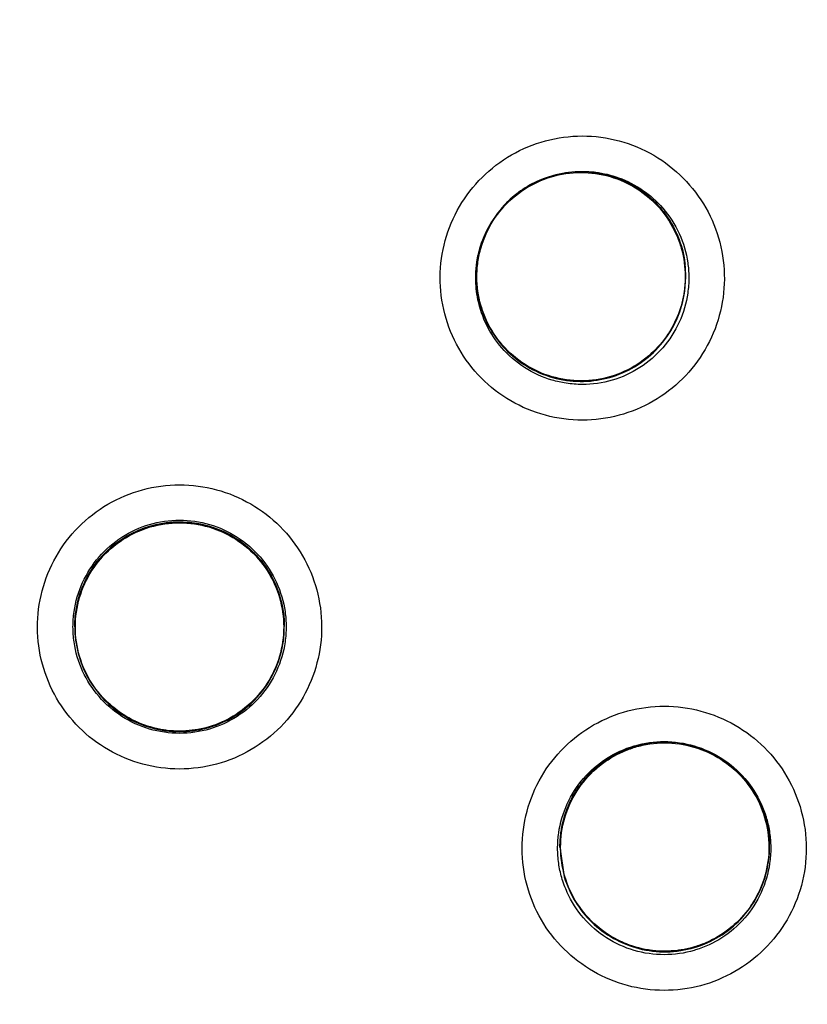
# Model space of a CAD drawing. Units: inches. Extents: x 1.2 to 15.8, y 0.3 to 10.5.
# Drawn here: x 12.8 to 12.8, y 7.1 to 7.1 of the extents above; entities that cross this region are included whole.
import ezdxf

# ---------------------------------------------------------------- set-up
doc = ezdxf.new("R2010")
doc.units = ezdxf.units.IN
doc.header["$LTSCALE"] = 0.935
doc.header["$MEASUREMENT"] = 0
doc.layers.get('0').update_dxf_attribs({"linetype": 'CONTINUOUS'})
doc.styles.get("Standard").update_dxf_attribs({"font": 'txt', "width": 0.8})
doc.dimstyles.new('DIMSTYLE_2', dxfattribs={"dimtxt": 0.1, "dimasz": 0.1875, "dimexe": 0.18, "dimexo": 0.0625, "dimgap": 0.09, "dimtad": 0, "dimtih": 1, "dimtoh": 1, "dimdec": 3, "dimlfac": 3.2, "dimzin": 4, "dimdsep": 46, "dimtxsty": 'STANDARD', "dimblk": 'CLOSED', "dimblk1": 'CLOSED', "dimblk2": 'CLOSED', "dimcen": 0.09, "dimadec": 0, "dimazin": 0, "dimtp": 0.005, "dimtm": 0.005, "dimtfac": 1, "dimtdec": 3, "dimtofl": 0, "dimtmove": 0, "dimatfit": 3, "dimldrblk": 'CLOSED', "dimfxl": 1, "dimtolj": 1, "dimtzin": 4, "dimarcsym": 0})
doc.dimstyles.new('DIMSTYLE_7', dxfattribs={"dimtxt": 0.1, "dimasz": 0.1875, "dimexe": 0.18, "dimexo": 0.0625, "dimgap": 0.09, "dimtad": 0, "dimtih": 1, "dimtoh": 1, "dimdec": 0, "dimlfac": 3.2, "dimzin": 4, "dimdsep": 46, "dimtxsty": 'STANDARD', "dimblk": 'CLOSED', "dimblk1": 'CLOSED', "dimblk2": 'CLOSED', "dimcen": 0.09, "dimadec": 0, "dimazin": 0, "dimtol": 1, "dimtp": 10, "dimtm": 10, "dimtfac": 1, "dimtdec": 0, "dimtofl": 0, "dimtmove": 0, "dimatfit": 3, "dimldrblk": 'CLOSED', "dimfxl": 1, "dimtolj": 1, "dimtzin": 4, "dimarcsym": 0})

# ---------------------------------------------------------------- blocks, each defined once
blk = doc.blocks.new('_CLOSED')
at = {"color": 0, "linetype": 'BYBLOCK'}
for p, q in [((0, 0), (-1, 0.16667)), ((-1, 0.16667), (-1, -0.16667)), ((-1, -0.16667), (0, 0)), ((-1, 0), (0, 0))]:
    blk.add_line(p, q, dxfattribs=at)
blk = doc.blocks.new('*D2')
at = {"color": 2, "linetype": 'CONTINUOUS'}
for p, q in [((13.031532, 7.35883), (13.031532, 5.843628)), ((13.031532, 7.053403), (13.031532, 5.843628)), ((13.031532, 5.906128), (12.721532, 5.906128)), ((13.031532, 5.906128), (13.298617, 5.906128))]:
    blk.add_line(p, q, dxfattribs=at)
at = {"color": 2, "linetype": 'CONTINUOUS', "xscale": 0.1875, "yscale": 0.1875, "zscale": 0.1875}
blk.add_blockref('_CLOSED', (13.031532, 5.906128), dxfattribs=at)
at = {"color": 2, "linetype": 'CONTINUOUS', "xscale": 0.1875, "yscale": 0.1875, "zscale": 0.1875, "rotation": 180}
blk.add_blockref('_CLOSED', (13.031532, 5.906128), dxfattribs=at)
at = {"color": 2, "linetype": 'CONTINUOUS'}
for s, width, p in [('0%%d%%p10%%d SHAFT END MARK', 0.804762, (13.348617, 5.856128)), ('(OR KEY) ORIENTATION FOR ', 0.8, (13.348617, 5.706128)), ('RESOLVER ANGLE= 0%%d', 0.792593, (13.348617, 5.556128))]:
    blk.add_text(s, height=0.1, dxfattribs=dict(at, width=width)).set_placement(p)
blk = doc.blocks.new('*D22')
at = {"color": 2, "linetype": 'CONTINUOUS'}
for p, q in [((12.987299, 8.251932), (11.743115, 7.009942)), ((13.031532, 8.233587), (13.031532, 6.475596))]:
    blk.add_line(p, q, dxfattribs=at)
for points in [[(11.947607, 6.951872), (11.787348, 7.054097), (11.90579, 6.905422), (11.947607, 6.951872)], [(12.842633, 6.516885), (13.031532, 6.538096), (12.845965, 6.579296), (12.842633, 6.516885)]]:
    blk.add_lwpolyline(points, dxfattribs=at)
for start, end in [(224.94943, 235.284153), (247.151089, 270)]:
    blk.add_arc((13.031532, 8.296087), 1.757991, start, end, dxfattribs=at)
for s, width, p in [('%%p', 1.166667, (12.111899, 6.713542)), ('45%%d', 0.755556, (11.885232, 6.713542)), ('10%%d', 0.755556, (12.228565, 6.713542))]:
    blk.add_text(s, height=0.1, dxfattribs=dict(at, width=width)).set_placement(p)

msp = doc.modelspace()

# ---------------------------------------------------------------- linework, layer by layer
at = {"color": 7, "linetype": 'CONTINUOUS'}
for p, q in [((12.795837, 7.10325), (12.795837, 7.103274)), ((12.810284, 7.10224), (12.810355, 7.103238)), ((12.810355, 7.10325), (12.810355, 7.103274)), ((12.768023, 7.078987), (12.768023, 7.079011)), ((12.782541, 7.078987), (12.782541, 7.079011)), ((12.801636, 7.06374), (12.801636, 7.063764)), ((12.801636, 7.063741), (12.801935, 7.061678)), ((12.816154, 7.06374), (12.816154, 7.063764))]:
    msp.add_line(p, q, dxfattribs=at)
msp.add_arc((12.775282, 7.084658), 0.163017, 0.8783, 180.09599, dxfattribs=at)
for points, knots in [([(12.612266, 7.083272), (12.612266, 7.084806), (12.612405, 7.094742), (12.614342, 7.113038), (12.620847, 7.137475), (12.631022, 7.160579), (12.644585, 7.181782), (12.661214, 7.20064), (12.680567, 7.216756), (12.702221, 7.229736), (12.72562, 7.239229), (12.750161, 7.245005), (12.766923, 7.246298), (12.775282, 7.246298)], [0, 0, 0, 0, 0.017969, 0.116408, 0.214889, 0.313345, 0.411279, 0.50889, 0.607038, 0.705451, 0.803779, 0.901965, 1, 1, 1, 1]), ([(12.775282, 7.246298), (12.783639, 7.246298), (12.800376, 7.245008), (12.824866, 7.23925), (12.848199, 7.229803), (12.869812, 7.216884), (12.889172, 7.200814), (12.905841, 7.181969), (12.919449, 7.160757), (12.929658, 7.137648), (12.936188, 7.113221), (12.938153, 7.09487), (12.938299, 7.084874), (12.938299, 7.083272)], [0, 0, 0, 0, 0.097994, 0.195944, 0.293915, 0.392014, 0.490062, 0.587806, 0.685903, 0.78443, 0.88289, 0.981236, 1, 1, 1, 1]), ([(12.935838, 7.083272), (12.935834, 7.091652), (12.934521, 7.108462), (12.928624, 7.133043), (12.918963, 7.156388), (12.905749, 7.177981), (12.889278, 7.197284), (12.869913, 7.213802), (12.848218, 7.227052), (12.824758, 7.236711), (12.800122, 7.242563), (12.774917, 7.244485), (12.749753, 7.24245), (12.725235, 7.236518), (12.701944, 7.226837), (12.680432, 7.213631), (12.661225, 7.197209), (12.644855, 7.178023), (12.631677, 7.156528), (12.621999, 7.133223), (12.616055, 7.108589), (12.614737, 7.091706), (12.614726, 7.083272)], [0, 0, 0, 0, 0.049894, 0.099909, 0.14991, 0.199692, 0.250023, 0.300358, 0.350602, 0.400746, 0.450787, 0.500741, 0.550631, 0.600481, 0.650319, 0.700192, 0.75015, 0.80016, 0.84973, 0.899659, 0.949784, 1, 1, 1, 1]), ([(12.903132, 7.117399), (12.901081, 7.124166), (12.89585, 7.137504), (12.884725, 7.156315), (12.870499, 7.173233), (12.853744, 7.187491), (12.835339, 7.198605), (12.815951, 7.206455), (12.7958, 7.211182), (12.782168, 7.212238), (12.775282, 7.212238)], [0, 0, 0, 0, 0.124538, 0.251053, 0.383297, 0.511928, 0.636784, 0.760344, 0.878744, 1, 1, 1, 1]), ([(12.775282, 7.211471), (12.768332, 7.211471), (12.754407, 7.210376), (12.734054, 7.205489), (12.71471, 7.197477), (12.696859, 7.186538), (12.680939, 7.172941), (12.667342, 7.157021), (12.656403, 7.13917), (12.648391, 7.119827), (12.643556, 7.099691), (12.642444, 7.085995), (12.64241, 7.079268)], [0, 0, 0, 0, 0.100322, 0.200645, 0.300967, 0.40129, 0.501612, 0.601934, 0.702255, 0.802577, 0.902899, 1, 1, 1, 1]), ([(12.775282, 7.21151), (12.782617, 7.21151), (12.797444, 7.210279), (12.819294, 7.204695), (12.840002, 7.195424), (12.858638, 7.182897), (12.874617, 7.167774), (12.887484, 7.150837), (12.896676, 7.133695), (12.900917, 7.122237), (12.902491, 7.117021)], [0, 0, 0, 0, 0.129752, 0.261784, 0.397153, 0.529111, 0.657136, 0.784647, 0.903688, 1, 1, 1, 1]), ([(12.908156, 7.078598), (12.908156, 7.085548), (12.907061, 7.099473), (12.902174, 7.119827), (12.894162, 7.13917), (12.883223, 7.157021), (12.869626, 7.172941), (12.853705, 7.186538), (12.835855, 7.197477), (12.816511, 7.205489), (12.796157, 7.210376), (12.782232, 7.211471), (12.775282, 7.211471)], [0, 0, 0, 0, 0.1, 0.199999, 0.299999, 0.399999, 0.499998, 0.599999, 0.699999, 0.799999, 0.9, 1, 1, 1, 1]), ([(12.775282, 7.209), (12.768441, 7.208991), (12.754746, 7.207924), (12.734749, 7.203105), (12.715775, 7.195234), (12.698282, 7.184504), (12.682688, 7.171181), (12.669365, 7.155587), (12.658634, 7.138095), (12.650764, 7.119121), (12.645945, 7.099123), (12.644878, 7.085429), (12.644869, 7.078588)], [0, 0, 0, 0, 0.100297, 0.200397, 0.300348, 0.4002, 0.500002, 0.599803, 0.699655, 0.799605, 0.899704, 1, 1, 1, 1]), ([(12.905696, 7.078588), (12.905687, 7.085429), (12.90462, 7.099123), (12.899801, 7.119121), (12.89193, 7.138095), (12.8812, 7.155587), (12.867877, 7.171181), (12.852282, 7.184504), (12.83479, 7.195234), (12.815816, 7.203105), (12.795818, 7.207924), (12.782124, 7.208991), (12.775282, 7.209)], [0, 0, 0, 0, 0.100296, 0.200395, 0.300345, 0.400197, 0.499998, 0.5998, 0.699652, 0.799603, 0.899703, 1, 1, 1, 1]), ([(12.764361, 6.956043), (12.757447, 6.956659), (12.74368, 6.959073), (12.723955, 6.966124), (12.705718, 6.976398), (12.689456, 6.989613), (12.675642, 7.005405), (12.664684, 7.023347), (12.656936, 7.042851), (12.652605, 7.063339), (12.651792, 7.084223), (12.654501, 7.104921), (12.660652, 7.124862), (12.670074, 7.143496), (12.682518, 7.160301), (12.697604, 7.174752), (12.714919, 7.186467), (12.733989, 7.195112), (12.754315, 7.200424), (12.768302, 7.201618), (12.775282, 7.201618)], [0, 0, 0, 0, 0.055512, 0.111153, 0.166756, 0.2221, 0.277937, 0.333734, 0.38942, 0.444969, 0.500402, 0.555768, 0.611114, 0.666494, 0.721966, 0.777544, 0.83276, 0.888375, 0.944177, 1, 1, 1, 1]), ([(12.775282, 7.201618), (12.782224, 7.201618), (12.796151, 7.200436), (12.816424, 7.195164), (12.835501, 7.186549), (12.852872, 7.174829), (12.868033, 7.160326), (12.88054, 7.143428), (12.889989, 7.124688), (12.896122, 7.104666), (12.898786, 7.083936), (12.897924, 7.063079), (12.893568, 7.042672), (12.885837, 7.023275), (12.874934, 7.005431), (12.861191, 6.989698), (12.844983, 6.976492), (12.826756, 6.966189), (12.806982, 6.959093), (12.793156, 6.956663), (12.786203, 6.956043)], [0, 0, 0, 0, 0.055512, 0.111153, 0.166756, 0.2221, 0.277937, 0.333734, 0.38942, 0.444969, 0.500403, 0.555768, 0.611114, 0.666494, 0.721966, 0.777544, 0.83276, 0.888375, 0.944177, 1, 1, 1, 1]), ([(12.762993, 6.961141), (12.756394, 6.961832), (12.743285, 6.964333), (12.724552, 6.971328), (12.707254, 6.981372), (12.69189, 6.994178), (12.678895, 7.009382), (12.668637, 7.026553), (12.661409, 7.045202), (12.657416, 7.064801), (12.656771, 7.084791), (12.659493, 7.104606), (12.665503, 7.123683), (12.674633, 7.141479), (12.686621, 7.157489), (12.701127, 7.171259), (12.71774, 7.182396), (12.735989, 7.190586), (12.755349, 7.195595), (12.768647, 7.196718), (12.775282, 7.196718)], [0, 0, 0, 0, 0.055556, 0.111112, 0.166667, 0.222223, 0.277778, 0.333334, 0.388889, 0.444445, 0.5, 0.555555, 0.61111, 0.666666, 0.722221, 0.777777, 0.833333, 0.888888, 0.944444, 1, 1, 1, 1]), ([(12.657787, 7.07898), (12.657787, 7.080985), (12.658007, 7.089602), (12.660074, 7.104746), (12.666042, 7.12374), (12.675117, 7.14146), (12.687041, 7.157404), (12.701475, 7.171117), (12.718008, 7.182209), (12.736171, 7.190366), (12.75544, 7.195355), (12.768677, 7.196474), (12.775282, 7.196474)], [0, 0, 0, 0, 0.032586, 0.140076, 0.247566, 0.355056, 0.462547, 0.570037, 0.677528, 0.785018, 0.892509, 1, 1, 1, 1]), ([(12.775282, 7.196718), (12.781918, 7.196718), (12.795216, 7.195595), (12.814575, 7.190586), (12.832824, 7.182396), (12.849437, 7.171259), (12.863944, 7.157489), (12.875932, 7.141479), (12.885061, 7.123683), (12.891072, 7.104606), (12.893793, 7.084791), (12.893148, 7.064801), (12.889155, 7.045202), (12.881927, 7.026553), (12.87167, 7.009382), (12.858675, 6.994178), (12.843311, 6.981372), (12.826013, 6.971328), (12.80728, 6.964333), (12.794171, 6.961832), (12.787571, 6.961141)], [0, 0, 0, 0, 0.055556, 0.111112, 0.166667, 0.222223, 0.277779, 0.333334, 0.38889, 0.444445, 0.5, 0.555555, 0.611111, 0.666666, 0.722222, 0.777777, 0.833333, 0.888888, 0.944444, 1, 1, 1, 1]), ([(12.775282, 7.196474), (12.781887, 7.196474), (12.795124, 7.195355), (12.814394, 7.190366), (12.832557, 7.182209), (12.849089, 7.171117), (12.863523, 7.157404), (12.875447, 7.14146), (12.884522, 7.12374), (12.890491, 7.104746), (12.892557, 7.089602), (12.892777, 7.080985), (12.892777, 7.07898)], [0, 0, 0, 0, 0.107491, 0.214982, 0.322472, 0.429963, 0.537453, 0.644944, 0.752434, 0.859924, 0.967414, 1, 1, 1, 1]), ([(12.775282, 7.187947), (12.768961, 7.187947), (12.756277, 7.18684), (12.737845, 7.1819), (12.720566, 7.173839), (12.704929, 7.162892), (12.691413, 7.149376), (12.68044, 7.133675), (12.672385, 7.116332), (12.667479, 7.097897), (12.665849, 7.078929), (12.667525, 7.05999), (12.672451, 7.041633), (12.680484, 7.024393), (12.691398, 7.008783), (12.704842, 6.995317), (12.720427, 6.984374), (12.737699, 6.976282), (12.756182, 6.971303), (12.768924, 6.970184), (12.775282, 6.970184)], [0, 0, 0, 0, 0.055506, 0.111149, 0.166754, 0.222084, 0.277931, 0.333744, 0.389439, 0.444991, 0.500419, 0.555775, 0.611112, 0.666485, 0.721955, 0.777531, 0.832729, 0.88835, 0.944165, 1, 1, 1, 1]), ([(12.775282, 6.970184), (12.781603, 6.970184), (12.794288, 6.971291), (12.812719, 6.976231), (12.829999, 6.984292), (12.845636, 6.995239), (12.859151, 7.008755), (12.870125, 7.024456), (12.87818, 7.041798), (12.883085, 7.060234), (12.884716, 7.079202), (12.88304, 7.098141), (12.878114, 7.116498), (12.870081, 7.133738), (12.859167, 7.149348), (12.845723, 7.162814), (12.830138, 7.173757), (12.812866, 7.181849), (12.794383, 7.186828), (12.781641, 7.187947), (12.775282, 7.187947)], [0, 0, 0, 0, 0.055506, 0.111149, 0.166754, 0.222084, 0.277931, 0.333744, 0.389439, 0.444991, 0.500419, 0.555775, 0.611112, 0.666485, 0.721955, 0.777531, 0.832729, 0.88835, 0.944165, 1, 1, 1, 1]), ([(12.775282, 7.180531), (12.770481, 7.180531), (12.760865, 7.179847), (12.746742, 7.176792), (12.733191, 7.171767), (12.720488, 7.164876), (12.708889, 7.156256), (12.698626, 7.146081), (12.689907, 7.134555), (12.682907, 7.121912), (12.677768, 7.108405), (12.674592, 7.094306), (12.673803, 7.084413), (12.673781, 7.079319), (12.673781, 7.079031)], [0, 0, 0, 0, 0.090415, 0.180831, 0.271246, 0.361662, 0.452077, 0.542492, 0.632907, 0.723321, 0.813736, 0.904151, 0.994565, 1, 1, 1, 1]), ([(12.876783, 7.079031), (12.876783, 7.079319), (12.876762, 7.084413), (12.875973, 7.094306), (12.872797, 7.108405), (12.867657, 7.121912), (12.860658, 7.134555), (12.851939, 7.146081), (12.841676, 7.156256), (12.830076, 7.164876), (12.817374, 7.171767), (12.803823, 7.176792), (12.7897, 7.179847), (12.780083, 7.180531), (12.775282, 7.180531)], [0, 0, 0, 0, 0.005435, 0.095849, 0.186264, 0.276679, 0.367093, 0.457508, 0.547923, 0.638338, 0.728754, 0.819169, 0.909585, 1, 1, 1, 1]), ([(12.775282, 7.178059), (12.770344, 7.178059), (12.760442, 7.177317), (12.745934, 7.174), (12.732093, 7.168558), (12.719207, 7.161106), (12.707566, 7.151804), (12.697435, 7.140848), (12.68907, 7.128518), (12.68265, 7.1151), (12.67831, 7.100896), (12.676134, 7.086219), (12.676167, 7.071385), (12.678407, 7.056715), (12.682813, 7.042525), (12.689281, 7.02916), (12.697672, 7.0169), (12.707807, 7.006014), (12.719488, 6.996739), (12.72813, 6.991784), (12.732606, 6.989647)], [0, 0, 0, 0, 0.055536, 0.11117, 0.166763, 0.222157, 0.277952, 0.333691, 0.38934, 0.444884, 0.500339, 0.55574, 0.611124, 0.66653, 0.722009, 0.777592, 0.832874, 0.888467, 0.944221, 1, 1, 1, 1]), ([(12.817959, 6.989647), (12.822415, 6.991775), (12.831031, 6.996711), (12.842693, 7.005956), (12.852838, 7.016831), (12.861256, 7.029108), (12.867753, 7.042518), (12.872174, 7.05677), (12.874409, 7.071502), (12.87442, 7.086376), (12.872217, 7.101064), (12.867856, 7.115246), (12.861434, 7.128618), (12.853091, 7.140891), (12.843001, 7.151798), (12.831405, 7.161071), (12.81855, 7.168519), (12.804714, 7.173975), (12.790177, 7.177311), (12.780242, 7.178059), (12.775282, 7.178059)], [0, 0, 0, 0, 0.055536, 0.11117, 0.166763, 0.222156, 0.277951, 0.33369, 0.389339, 0.444882, 0.500337, 0.555739, 0.611123, 0.666529, 0.722008, 0.777591, 0.832873, 0.888466, 0.944221, 1, 1, 1, 1]), ([(12.775282, 7.171269), (12.770685, 7.171269), (12.761476, 7.170579), (12.747983, 7.167499), (12.735097, 7.162441), (12.723109, 7.15552), (12.712286, 7.146889), (12.70287, 7.136742), (12.695072, 7.125305), (12.689066, 7.112833), (12.684986, 7.099605), (12.683267, 7.088198), (12.683009, 7.081296), (12.683009, 7.078996)], [0, 0, 0, 0, 0.095239, 0.190477, 0.285715, 0.380954, 0.476192, 0.57143, 0.666668, 0.761906, 0.857144, 0.952381, 1, 1, 1, 1]), ([(12.867556, 7.078996), (12.867556, 7.081296), (12.867298, 7.088198), (12.865579, 7.099605), (12.861498, 7.112833), (12.855492, 7.125305), (12.847694, 7.136742), (12.838279, 7.146889), (12.827456, 7.15552), (12.815468, 7.162441), (12.802582, 7.167499), (12.789088, 7.170579), (12.779879, 7.171269), (12.775282, 7.171269)], [0, 0, 0, 0, 0.047619, 0.142856, 0.238094, 0.333332, 0.42857, 0.523808, 0.619046, 0.714285, 0.809523, 0.904761, 1, 1, 1, 1]), ([(12.775282, 7.168797), (12.770805, 7.168797), (12.761834, 7.168125), (12.748692, 7.165123), (12.736156, 7.160199), (12.724496, 7.153465), (12.713966, 7.145069), (12.704801, 7.135191), (12.697215, 7.124063), (12.691374, 7.111938), (12.687402, 7.099078), (12.685389, 7.085765), (12.685382, 7.072298), (12.687382, 7.058982), (12.691341, 7.046116), (12.697169, 7.033986), (12.704739, 7.022858), (12.713884, 7.012978), (12.724399, 7.004571), (12.736065, 6.997814), (12.748626, 6.992866), (12.761802, 6.989848), (12.770795, 6.989173), (12.775282, 6.989173)], [0, 0, 0, 0, 0.047648, 0.095316, 0.142956, 0.190449, 0.238087, 0.285738, 0.333329, 0.380877, 0.428441, 0.476035, 0.523638, 0.571231, 0.618806, 0.666365, 0.713924, 0.761502, 0.809108, 0.856669, 0.904438, 0.95225, 1, 1, 1, 1]), ([(12.775282, 6.989173), (12.779759, 6.989173), (12.78873, 6.989845), (12.801872, 6.992848), (12.814409, 6.997772), (12.826069, 7.004505), (12.836598, 7.012901), (12.845764, 7.022779), (12.85335, 7.033907), (12.859191, 7.046032), (12.863162, 7.058892), (12.865175, 7.072205), (12.865182, 7.085672), (12.863183, 7.098988), (12.859224, 7.111854), (12.853395, 7.123984), (12.845825, 7.135112), (12.83668, 7.144992), (12.826165, 7.153399), (12.8145, 7.160156), (12.801938, 7.165104), (12.788763, 7.168122), (12.779769, 7.168797), (12.775282, 7.168797)], [0, 0, 0, 0, 0.047648, 0.095316, 0.142956, 0.190449, 0.238087, 0.285738, 0.333329, 0.380877, 0.428441, 0.476035, 0.523638, 0.571231, 0.618806, 0.666365, 0.713924, 0.761502, 0.809108, 0.856669, 0.904438, 0.95225, 1, 1, 1, 1]), ([(12.795741, 7.096707), (12.795179, 7.097356), (12.794221, 7.098808), (12.793403, 7.101276), (12.793252, 7.103864), (12.793771, 7.106398), (12.794923, 7.10871), (12.796633, 7.110649), (12.798785, 7.112082), (12.801236, 7.112914), (12.803833, 7.113086), (12.806398, 7.112574), (12.808745, 7.111409), (12.810056, 7.110247), (12.81062, 7.109595)], [0, 0, 0, 0, 0.083549, 0.167034, 0.250214, 0.332871, 0.415871, 0.498754, 0.58157, 0.664612, 0.747837, 0.831871, 0.916147, 1, 1, 1, 1]), ([(12.804106, 7.110439), (12.803496, 7.110524), (12.802248, 7.11054), (12.800437, 7.11009), (12.798782, 7.109189), (12.797379, 7.107864), (12.796357, 7.106183), (12.795998, 7.104903), (12.795908, 7.104261)], [0, 0, 0, 0, 0.162511, 0.325256, 0.487162, 0.654306, 0.828751, 1, 1, 1, 1]), ([(12.795952, 7.104254), (12.795999, 7.104594), (12.796215, 7.105603), (12.796931, 7.107183), (12.798289, 7.10876), (12.800037, 7.109891), (12.802031, 7.110484), (12.803422, 7.110488), (12.8041, 7.110393)], [0, 0, 0, 0, 0.090729, 0.272582, 0.454436, 0.636291, 0.818146, 1, 1, 1, 1]), ([(12.800192, 7.109911), (12.800764, 7.110165), (12.801977, 7.110526), (12.80324, 7.11057), (12.803864, 7.110512)], [0, 0, 0, 0, 0.5, 1, 1, 1, 1]), ([(12.8041, 7.110393), (12.804778, 7.110298), (12.806114, 7.10991), (12.807855, 7.108798), (12.808761, 7.107767), (12.80913, 7.107204)], [0, 0, 0, 0, 0.335673, 0.671347, 1, 1, 1, 1]), ([(12.810355, 7.103238), (12.810355, 7.103526), (12.810301, 7.104468), (12.809902, 7.106016), (12.808935, 7.107703), (12.80758, 7.109063), (12.805941, 7.110017), (12.804721, 7.110352), (12.804106, 7.110439)], [0, 0, 0, 0, 0.082893, 0.271473, 0.457051, 0.638685, 0.820488, 1, 1, 1, 1]), ([(12.80411, 7.110462), (12.804682, 7.110381), (12.805865, 7.110067), (12.807437, 7.109188), (12.808317, 7.108349), (12.808681, 7.10791)], [0, 0, 0, 0, 0.32381, 0.68054, 1, 1, 1, 1]), ([(12.804114, 7.110484), (12.804652, 7.110415), (12.805797, 7.110139), (12.807407, 7.109312), (12.808351, 7.108467), (12.80876, 7.107995)], [0, 0, 0, 0, 0.30221, 0.651105, 1, 1, 1, 1]), ([(12.81062, 7.109595), (12.811182, 7.108946), (12.81214, 7.107493), (12.812958, 7.105025), (12.813109, 7.102438), (12.81259, 7.099904), (12.811438, 7.097592), (12.809728, 7.095653), (12.807576, 7.09422), (12.805124, 7.093388), (12.802528, 7.093216), (12.799963, 7.093727), (12.797616, 7.094893), (12.796305, 7.096055), (12.795741, 7.096707)], [0, 0, 0, 0, 0.083549, 0.167034, 0.250214, 0.332871, 0.415871, 0.498754, 0.58157, 0.664612, 0.747837, 0.831871, 0.916147, 1, 1, 1, 1]), ([(12.800192, 7.109911), (12.799743, 7.109716), (12.798883, 7.109231), (12.797768, 7.108262), (12.797169, 7.107478), (12.796912, 7.10706)], [0, 0, 0, 0, 0.333336, 0.666672, 1, 1, 1, 1]), ([(12.80876, 7.107995), (12.809219, 7.107465), (12.809988, 7.106268), (12.810479, 7.104596), (12.810558, 7.103573), (12.810562, 7.103253)], [0, 0, 0, 0, 0.407125, 0.814248, 1, 1, 1, 1]), ([(12.808827, 7.107728), (12.809225, 7.107215), (12.809882, 7.106085), (12.810222, 7.1048), (12.810302, 7.104137), (12.810305, 7.104114)], [0, 0, 0, 0, 0.493128, 0.982954, 1, 1, 1, 1]), ([(12.795881, 7.104264), (12.795937, 7.104635), (12.796162, 7.105613), (12.796583, 7.106531), (12.796912, 7.10706)], [0, 0, 0, 0, 0.375089, 1, 1, 1, 1]), ([(12.80913, 7.107204), (12.809137, 7.107192), (12.809163, 7.107154), (12.809187, 7.107115), (12.809204, 7.107088)], [0, 0, 0, 0, 0.31182, 1, 1, 1, 1]), ([(12.809985, 7.105393), (12.809994, 7.105363), (12.810019, 7.105282), (12.810042, 7.105202), (12.810055, 7.105151)], [0, 0, 0, 0, 0.372859, 1, 1, 1, 1]), ([(12.797601, 7.098328), (12.797193, 7.0988), (12.796493, 7.099851), (12.795915, 7.101524), (12.795799, 7.102655), (12.795799, 7.103162)], [0, 0, 0, 0, 0.355903, 0.711806, 1, 1, 1, 1]), ([(12.795837, 7.103242), (12.795838, 7.102951), (12.795893, 7.102048), (12.796269, 7.100561), (12.797175, 7.09891), (12.7985, 7.097522), (12.800171, 7.096511), (12.801438, 7.096153), (12.802086, 7.096062)], [0, 0, 0, 0, 0.084166, 0.260622, 0.440154, 0.624082, 0.810317, 1, 1, 1, 1]), ([(12.810487, 7.10211), (12.810387, 7.101414), (12.809987, 7.100052), (12.808835, 7.098261), (12.807225, 7.096866), (12.805287, 7.095982), (12.803506, 7.095726), (12.802428, 7.095809), (12.802057, 7.095866)], [0, 0, 0, 0, 0.180683, 0.361366, 0.54205, 0.722735, 0.903419, 1, 1, 1, 1]), ([(12.802086, 7.096062), (12.80271, 7.095975), (12.803965, 7.095963), (12.805785, 7.096424), (12.807436, 7.09733), (12.808824, 7.098655), (12.809836, 7.100326), (12.810193, 7.101592), (12.810284, 7.10224)], [0, 0, 0, 0, 0.166285, 0.32692, 0.490355, 0.657791, 0.827326, 1, 1, 1, 1]), ([(12.810071, 7.101402), (12.810056, 7.101347), (12.810027, 7.101242), (12.809996, 7.101139), (12.80998, 7.10109)], [0, 0, 0, 0, 0.524948, 1, 1, 1, 1]), ([(12.796193, 7.101151), (12.796188, 7.101165), (12.796176, 7.101205), (12.796165, 7.101245), (12.796157, 7.101271)], [0, 0, 0, 0, 0.356944, 1, 1, 1, 1]), ([(12.802092, 7.096103), (12.801414, 7.096199), (12.800078, 7.096586), (12.798324, 7.097706), (12.796966, 7.099263), (12.796388, 7.100508), (12.796193, 7.101151)], [0, 0, 0, 0, 0.25136, 0.50272, 0.754079, 1, 1, 1, 1]), ([(12.809264, 7.099505), (12.809236, 7.099459), (12.809187, 7.09938), (12.809136, 7.099302), (12.809115, 7.099269)], [0, 0, 0, 0, 0.583477, 1, 1, 1, 1]), ([(12.802057, 7.095866), (12.801733, 7.095916), (12.800726, 7.09614), (12.799135, 7.096866), (12.798059, 7.097799), (12.797601, 7.098328)], [0, 0, 0, 0, 0.188797, 0.594399, 1, 1, 1, 1]), ([(12.807785, 7.097765), (12.807281, 7.097334), (12.806132, 7.096598), (12.804161, 7.096012), (12.80277, 7.096008), (12.802092, 7.096103)], [0, 0, 0, 0, 0.325719, 0.66286, 1, 1, 1, 1]), ([(12.807938, 7.097899), (12.807905, 7.097869), (12.807854, 7.097824), (12.807803, 7.09778), (12.807785, 7.097765)], [0, 0, 0, 0, 0.656401, 1, 1, 1, 1]), ([(12.775282, 7.069143), (12.774424, 7.069143), (12.772698, 7.06937), (12.770298, 7.070368), (12.768242, 7.071947), (12.766667, 7.073998), (12.765674, 7.076383), (12.765328, 7.078945), (12.765653, 7.08151), (12.76663, 7.083908), (12.7682, 7.085983), (12.770266, 7.087587), (12.772684, 7.088598), (12.77442, 7.088827), (12.775282, 7.088827)], [0, 0, 0, 0, 0.083549, 0.167035, 0.250216, 0.332873, 0.415873, 0.498755, 0.581571, 0.664612, 0.747837, 0.83187, 0.916146, 1, 1, 1, 1]), ([(12.775282, 7.088827), (12.776141, 7.088827), (12.777866, 7.0886), (12.780267, 7.087603), (12.782322, 7.086023), (12.783897, 7.083972), (12.784891, 7.081587), (12.785236, 7.079025), (12.784911, 7.07646), (12.783935, 7.074062), (12.782365, 7.071987), (12.780299, 7.070383), (12.777881, 7.069372), (12.776144, 7.069143), (12.775282, 7.069143)], [0, 0, 0, 0, 0.083549, 0.167035, 0.250216, 0.332873, 0.415873, 0.498755, 0.581571, 0.664612, 0.747837, 0.83187, 0.916146, 1, 1, 1, 1]), ([(12.767901, 7.078996), (12.767901, 7.079347), (12.767976, 7.080401), (12.768476, 7.082104), (12.769627, 7.083896), (12.771237, 7.085291), (12.773173, 7.086176), (12.774582, 7.086378), (12.775282, 7.086378)], [0, 0, 0, 0, 0.090909, 0.272726, 0.454544, 0.636362, 0.818181, 1, 1, 1, 1]), ([(12.775282, 7.086246), (12.774663, 7.086246), (12.773385, 7.086082), (12.771596, 7.085342), (12.77006, 7.08415), (12.768903, 7.082619), (12.768185, 7.080863), (12.768023, 7.079608), (12.768023, 7.078987)], [0, 0, 0, 0, 0.163543, 0.33552, 0.504784, 0.67045, 0.836244, 1, 1, 1, 1]), ([(12.768024, 7.079012), (12.768024, 7.079346), (12.768094, 7.080371), (12.768574, 7.082035), (12.769697, 7.083801), (12.771278, 7.085185), (12.773191, 7.086068), (12.774588, 7.08627), (12.775282, 7.08627)], [0, 0, 0, 0, 0.088057, 0.269617, 0.45104, 0.63325, 0.816757, 1, 1, 1, 1]), ([(12.768067, 7.078985), (12.768067, 7.07967), (12.768265, 7.081047), (12.76913, 7.082939), (12.770493, 7.084512), (12.772244, 7.085638), (12.774241, 7.086224), (12.776323, 7.086224), (12.778321, 7.085638), (12.780072, 7.084512), (12.781435, 7.082939), (12.7823, 7.081047), (12.782497, 7.07967), (12.782497, 7.078985)], [0, 0, 0, 0, 0.090908, 0.181817, 0.272726, 0.363635, 0.454545, 0.545455, 0.636364, 0.727273, 0.818182, 0.909091, 1, 1, 1, 1]), ([(12.775282, 7.086378), (12.775983, 7.086378), (12.777392, 7.086176), (12.779328, 7.085291), (12.780938, 7.083896), (12.782089, 7.082104), (12.782589, 7.080401), (12.782664, 7.079347), (12.782664, 7.078996)], [0, 0, 0, 0, 0.181819, 0.363638, 0.545456, 0.727274, 0.909091, 1, 1, 1, 1]), ([(12.775282, 7.08627), (12.775973, 7.08627), (12.777361, 7.08607), (12.779261, 7.0852), (12.780836, 7.083836), (12.781966, 7.082087), (12.782465, 7.08041), (12.782541, 7.079365), (12.782541, 7.079011)], [0, 0, 0, 0, 0.182452, 0.364131, 0.544548, 0.725086, 0.90677, 1, 1, 1, 1]), ([(12.782541, 7.078987), (12.782541, 7.079618), (12.782378, 7.080863), (12.781668, 7.082601), (12.780541, 7.084109), (12.779036, 7.085299), (12.777241, 7.086068), (12.775937, 7.086246), (12.775282, 7.086246)], [0, 0, 0, 0, 0.16631, 0.326918, 0.490353, 0.657788, 0.827298, 1, 1, 1, 1]), ([(12.683009, 7.078996), (12.683009, 7.076695), (12.683267, 7.069793), (12.684986, 7.058386), (12.689066, 7.045159), (12.695072, 7.032687), (12.70287, 7.02125), (12.712286, 7.011102), (12.723109, 7.002472), (12.735097, 6.99555), (12.747983, 6.990493), (12.761476, 6.987413), (12.770685, 6.986723), (12.775282, 6.986723)], [0, 0, 0, 0, 0.047619, 0.142856, 0.238094, 0.333332, 0.42857, 0.523808, 0.619046, 0.714285, 0.809523, 0.904761, 1, 1, 1, 1]), ([(12.775282, 7.071614), (12.774582, 7.071614), (12.773173, 7.071816), (12.771237, 7.072701), (12.769627, 7.074096), (12.768476, 7.075887), (12.767976, 7.07759), (12.767901, 7.078644), (12.767901, 7.078996)], [0, 0, 0, 0, 0.181819, 0.363638, 0.545456, 0.727274, 0.909091, 1, 1, 1, 1]), ([(12.768023, 7.078987), (12.768023, 7.078371), (12.768182, 7.077133), (12.76888, 7.075403), (12.770002, 7.073889), (12.771509, 7.072684), (12.773316, 7.071906), (12.774633, 7.071729), (12.775282, 7.071729)], [0, 0, 0, 0, 0.16253, 0.325249, 0.487156, 0.6543, 0.828722, 1, 1, 1, 1]), ([(12.770497, 7.073585), (12.770003, 7.074023), (12.769118, 7.075056), (12.768265, 7.076923), (12.768067, 7.078301), (12.768067, 7.078985)], [0, 0, 0, 0, 0.324583, 0.662293, 1, 1, 1, 1]), ([(12.775282, 6.986723), (12.779879, 6.986723), (12.789088, 6.987413), (12.802582, 6.990493), (12.815468, 6.99555), (12.827456, 7.002472), (12.838279, 7.011102), (12.847694, 7.02125), (12.855492, 7.032687), (12.861498, 7.045159), (12.865579, 7.058386), (12.867298, 7.069793), (12.867556, 7.076695), (12.867556, 7.078996)], [0, 0, 0, 0, 0.095239, 0.190477, 0.285715, 0.380954, 0.476192, 0.57143, 0.666668, 0.761906, 0.857144, 0.952381, 1, 1, 1, 1]), ([(12.782664, 7.078996), (12.782664, 7.078644), (12.782589, 7.07759), (12.782089, 7.075887), (12.780938, 7.074096), (12.779328, 7.072701), (12.777392, 7.071816), (12.775983, 7.071614), (12.775282, 7.071614)], [0, 0, 0, 0, 0.090909, 0.272726, 0.454544, 0.636362, 0.818181, 1, 1, 1, 1]), ([(12.775282, 7.071729), (12.775913, 7.071729), (12.777158, 7.071892), (12.778896, 7.072601), (12.780404, 7.073728), (12.781594, 7.075233), (12.782364, 7.077029), (12.782541, 7.078333), (12.782541, 7.078987)], [0, 0, 0, 0, 0.166311, 0.326921, 0.490356, 0.65779, 0.8273, 1, 1, 1, 1]), ([(12.782497, 7.078985), (12.782497, 7.078301), (12.7823, 7.076923), (12.781435, 7.075031), (12.780083, 7.073471), (12.778934, 7.072727), (12.778327, 7.072444)], [0, 0, 0, 0, 0.251613, 0.503226, 0.75484, 1, 1, 1, 1]), ([(12.892777, 7.07898), (12.892777, 7.074372), (12.892117, 7.063151), (12.888525, 7.045618), (12.881308, 7.027063), (12.871076, 7.009984), (12.858119, 6.994868), (12.842807, 6.982144), (12.825572, 6.972174), (12.807003, 6.965275), (12.794049, 6.962812), (12.787574, 6.962131)], [0, 0, 0, 0, 0.080259, 0.195434, 0.310609, 0.425784, 0.54096, 0.656136, 0.771312, 0.886488, 1, 1, 1, 1]), ([(12.787581, 6.962239), (12.789936, 6.962487), (12.798708, 6.963678), (12.813606, 6.967452), (12.831459, 6.975282), (12.847779, 6.985944), (12.862121, 6.999147), (12.874094, 7.014531), (12.883373, 7.031675), (12.889702, 7.050112), (12.89237, 7.0661), (12.892774, 7.075778), (12.892777, 7.07898)], [0, 0, 0, 0, 0.041269, 0.154135, 0.267001, 0.379866, 0.492731, 0.605596, 0.718461, 0.831326, 0.94419, 1, 1, 1, 1]), ([(12.644869, 7.078588), (12.644878, 7.071746), (12.645945, 7.058052), (12.650764, 7.038055), (12.658634, 7.01908), (12.669365, 7.001588), (12.682688, 6.985994), (12.698282, 6.972671), (12.715775, 6.961941), (12.734749, 6.95407), (12.754746, 6.949252), (12.768441, 6.948184), (12.775282, 6.948176)], [0, 0, 0, 0, 0.100296, 0.200395, 0.300345, 0.400197, 0.499998, 0.5998, 0.699652, 0.799603, 0.899703, 1, 1, 1, 1]), ([(12.775282, 6.945726), (12.782232, 6.945726), (12.796157, 6.946821), (12.816511, 6.951708), (12.835855, 6.95972), (12.853705, 6.970659), (12.869626, 6.984256), (12.883223, 7.000176), (12.894162, 7.018027), (12.902174, 7.03737), (12.907061, 7.057724), (12.908156, 7.071648), (12.908156, 7.078598)], [0, 0, 0, 0, 0.1, 0.200001, 0.300001, 0.400001, 0.500002, 0.600001, 0.700001, 0.800001, 0.9, 1, 1, 1, 1]), ([(12.775282, 6.948176), (12.782124, 6.948184), (12.795818, 6.949252), (12.815816, 6.95407), (12.83479, 6.961941), (12.852282, 6.972671), (12.867877, 6.985994), (12.8812, 7.001588), (12.89193, 7.01908), (12.899801, 7.038055), (12.90462, 7.058052), (12.905687, 7.071746), (12.905696, 7.078588)], [0, 0, 0, 0, 0.100297, 0.200397, 0.300348, 0.4002, 0.500002, 0.599803, 0.699655, 0.799605, 0.899704, 1, 1, 1, 1]), ([(12.770665, 7.073441), (12.770629, 7.073471), (12.770573, 7.073519), (12.770517, 7.073567), (12.770497, 7.073585)], [0, 0, 0, 0, 0.638005, 1, 1, 1, 1]), ([(12.799902, 7.067739), (12.800259, 7.06852), (12.801183, 7.069995), (12.803088, 7.071764), (12.805378, 7.072977), (12.807899, 7.073558), (12.810481, 7.073471), (12.812955, 7.072721), (12.815153, 7.071359), (12.816928, 7.069474), (12.818163, 7.067184), (12.818764, 7.064639), (12.818679, 7.062019), (12.818166, 7.060344), (12.817808, 7.05956)], [0, 0, 0, 0, 0.083549, 0.167034, 0.250215, 0.332873, 0.415873, 0.498756, 0.581572, 0.664614, 0.747839, 0.831872, 0.916147, 1, 1, 1, 1]), ([(12.77247, 7.072341), (12.772408, 7.072367), (12.772301, 7.072414), (12.772196, 7.072463), (12.772152, 7.072485)], [0, 0, 0, 0, 0.577766, 1, 1, 1, 1]), ([(12.778327, 7.072444), (12.778312, 7.072437), (12.778267, 7.072416), (12.778222, 7.072396), (12.778193, 7.072383)], [0, 0, 0, 0, 0.356991, 1, 1, 1, 1]), ([(12.774429, 7.071821), (12.774371, 7.071828), (12.774262, 7.071842), (12.774152, 7.071859), (12.774101, 7.071868)], [0, 0, 0, 0, 0.52881, 1, 1, 1, 1]), ([(12.776434, 7.071863), (12.776392, 7.071856), (12.776301, 7.071842), (12.77621, 7.07183), (12.776161, 7.071824)], [0, 0, 0, 0, 0.457535, 1, 1, 1, 1]), ([(12.806834, 7.0707), (12.806229, 7.070521), (12.805082, 7.070011), (12.803617, 7.068837), (12.80249, 7.067328), (12.801792, 7.065585), (12.801636, 7.064345), (12.801636, 7.063741)], [0, 0, 0, 0, 0.203658, 0.400334, 0.60047, 0.805504, 1, 1, 1, 1]), ([(12.802141, 7.066728), (12.802432, 7.067365), (12.803201, 7.068562), (12.80481, 7.069956), (12.806102, 7.070546), (12.806776, 7.070743)], [0, 0, 0, 0, 0.333332, 0.666666, 1, 1, 1, 1]), ([(12.806824, 7.070757), (12.807484, 7.070946), (12.808872, 7.071141), (12.810964, 7.07084), (12.812901, 7.069955), (12.814511, 7.06856), (12.815455, 7.067091), (12.815819, 7.066129), (12.815914, 7.06582)], [0, 0, 0, 0, 0.179555, 0.363498, 0.547441, 0.731384, 0.915326, 1, 1, 1, 1]), ([(12.815855, 7.065802), (12.81568, 7.066392), (12.815176, 7.067535), (12.814016, 7.068995), (12.81251, 7.070128), (12.810723, 7.070855), (12.808769, 7.071088), (12.807456, 7.070884), (12.806834, 7.0707)], [0, 0, 0, 0, 0.162536, 0.325254, 0.48716, 0.654303, 0.828723, 1, 1, 1, 1]), ([(12.806847, 7.070656), (12.807176, 7.070753), (12.808184, 7.070975), (12.809919, 7.070979), (12.811918, 7.070398), (12.813672, 7.069276), (12.815038, 7.067707), (12.815619, 7.066443), (12.815813, 7.065787)], [0, 0, 0, 0, 0.090859, 0.272688, 0.454517, 0.636345, 0.818174, 1, 1, 1, 1]), ([(12.804212, 7.06931), (12.804444, 7.069506), (12.804733, 7.06972), (12.805036, 7.069912), (12.805084, 7.069941)], [0, 0, 0, 0, 0.845174, 1, 1, 1, 1]), ([(12.80168, 7.063721), (12.801678, 7.064408), (12.801873, 7.065781), (12.802729, 7.067667), (12.803625, 7.068712), (12.804133, 7.069158)], [0, 0, 0, 0, 0.335064, 0.670129, 1, 1, 1, 1]), ([(12.802915, 7.067878), (12.803058, 7.068086), (12.803268, 7.06836), (12.803497, 7.068618), (12.80356, 7.068686)], [0, 0, 0, 0, 0.730533, 1, 1, 1, 1]), ([(12.804133, 7.069158), (12.804141, 7.069165), (12.804164, 7.069185), (12.804186, 7.069204), (12.804201, 7.069217)], [0, 0, 0, 0, 0.357061, 1, 1, 1, 1]), ([(12.814728, 7.068085), (12.81477, 7.068028), (12.814885, 7.067868), (12.814994, 7.067703), (12.81506, 7.067597)], [0, 0, 0, 0, 0.363693, 1, 1, 1, 1]), ([(12.817808, 7.05956), (12.817451, 7.058779), (12.816528, 7.057305), (12.814623, 7.055535), (12.812332, 7.054322), (12.809811, 7.053742), (12.807229, 7.053829), (12.804756, 7.054579), (12.802558, 7.055941), (12.800782, 7.057825), (12.799547, 7.060115), (12.798947, 7.062661), (12.799032, 7.06528), (12.799544, 7.066955), (12.799902, 7.067739)], [0, 0, 0, 0, 0.083549, 0.167034, 0.250215, 0.332873, 0.415873, 0.498756, 0.581572, 0.664614, 0.747839, 0.831872, 0.916147, 1, 1, 1, 1]), ([(12.802255, 7.066696), (12.802259, 7.066706), (12.802313, 7.066827), (12.80237, 7.066946), (12.802425, 7.067054)], [0, 0, 0, 0, 0.087146, 1, 1, 1, 1]), ([(12.816154, 7.063741), (12.816154, 7.063815), (12.816144, 7.064478), (12.816042, 7.065139), (12.815883, 7.065704)], [0, 0, 0, 0, 0.111787, 1, 1, 1, 1]), ([(12.801636, 7.063764), (12.801636, 7.064092), (12.801667, 7.064548), (12.801741, 7.064999), (12.801765, 7.065125)], [0, 0, 0, 0, 0.718674, 1, 1, 1, 1]), ([(12.810957, 7.05678), (12.811551, 7.056956), (12.812729, 7.057477), (12.814234, 7.058694), (12.815368, 7.060273), (12.816017, 7.062), (12.816154, 7.063185), (12.816154, 7.063741)], [0, 0, 0, 0, 0.200234, 0.410795, 0.618032, 0.820866, 1, 1, 1, 1]), ([(12.81611, 7.063755), (12.816112, 7.063067), (12.81592, 7.061713), (12.815359, 7.060464), (12.815004, 7.059898)], [0, 0, 0, 0, 0.506822, 1, 1, 1, 1]), ([(12.816237, 7.063661), (12.816237, 7.063309), (12.816162, 7.062255), (12.815861, 7.061231), (12.81557, 7.060593)], [0, 0, 0, 0, 0.333399, 1, 1, 1, 1]), ([(12.810934, 7.056578), (12.81026, 7.05638), (12.808855, 7.056178), (12.806746, 7.056481), (12.804809, 7.057366), (12.8032, 7.058761), (12.802231, 7.060267), (12.80186, 7.061274), (12.801759, 7.061627)], [0, 0, 0, 0, 0.181076, 0.362153, 0.543229, 0.724304, 0.905379, 1, 1, 1, 1]), ([(12.801935, 7.061678), (12.802114, 7.061074), (12.802624, 7.059927), (12.803798, 7.058462), (12.805308, 7.057335), (12.807089, 7.056622), (12.809029, 7.056394), (12.810329, 7.056594), (12.810957, 7.05678)], [0, 0, 0, 0, 0.16631, 0.326918, 0.490353, 0.657788, 0.827298, 1, 1, 1, 1]), ([(12.805848, 7.057198), (12.805247, 7.057478), (12.804103, 7.058218), (12.802752, 7.059768), (12.802172, 7.061032), (12.801977, 7.061689)], [0, 0, 0, 0, 0.32545, 0.662725, 1, 1, 1, 1]), ([(12.81557, 7.060593), (12.815279, 7.059956), (12.814509, 7.058759), (12.812927, 7.057388), (12.811672, 7.056805), (12.811034, 7.056607)], [0, 0, 0, 0, 0.338891, 0.677783, 1, 1, 1, 1]), ([(12.815004, 7.059898), (12.814994, 7.059883), (12.814962, 7.059833), (12.81493, 7.059783), (12.814907, 7.059749)], [0, 0, 0, 0, 0.311761, 1, 1, 1, 1]), ([(12.813713, 7.058367), (12.813686, 7.058343), (12.813615, 7.05828), (12.813542, 7.058218), (12.813496, 7.05818)], [0, 0, 0, 0, 0.372899, 1, 1, 1, 1]), ([(12.80604, 7.057112), (12.805998, 7.05713), (12.805933, 7.057158), (12.80587, 7.057188), (12.805848, 7.057198)], [0, 0, 0, 0, 0.656411, 1, 1, 1, 1]), ([(12.808056, 7.056572), (12.807999, 7.056579), (12.807901, 7.056591), (12.807804, 7.056606), (12.807764, 7.056612)], [0, 0, 0, 0, 0.583413, 1, 1, 1, 1]), ([(12.810119, 7.056627), (12.810059, 7.056617), (12.809945, 7.056599), (12.80983, 7.056583), (12.809775, 7.056577)], [0, 0, 0, 0, 0.52488, 1, 1, 1, 1])]:
    msp.add_open_spline(points, degree=3, knots=knots, dxfattribs=at)
for points in [[(12.803864, 7.110512), (12.803947, 7.110504), (12.804031, 7.110495), (12.804114, 7.110484)], [(12.808681, 7.10791), (12.80873, 7.10785), (12.808779, 7.107789), (12.808827, 7.107728)], [(12.809204, 7.107088), (12.809536, 7.10656), (12.809799, 7.105988), (12.809985, 7.105393)], [(12.810055, 7.105151), (12.810223, 7.104539), (12.810309, 7.103905), (12.810311, 7.103271)], [(12.795844, 7.103978), (12.795854, 7.104073), (12.795867, 7.104169), (12.795881, 7.104264)], [(12.795908, 7.104261), (12.795894, 7.104166), (12.795883, 7.10407), (12.795873, 7.103975)], [(12.795881, 7.103225), (12.79588, 7.103569), (12.795904, 7.103914), (12.795952, 7.104254)], [(12.795799, 7.103162), (12.795799, 7.103281), (12.795801, 7.1034), (12.795807, 7.103518)], [(12.795807, 7.103518), (12.795815, 7.103672), (12.795827, 7.103825), (12.795844, 7.103978)], [(12.795873, 7.103975), (12.795849, 7.103732), (12.795837, 7.103487), (12.795837, 7.103242)], [(12.796157, 7.101271), (12.795976, 7.101905), (12.795883, 7.102565), (12.795881, 7.103225)], [(12.810311, 7.103271), (12.810312, 7.102928), (12.810288, 7.102586), (12.810241, 7.102246)], [(12.810562, 7.103162), (12.810562, 7.10281), (12.810537, 7.102458), (12.810487, 7.10211)], [(12.810562, 7.103253), (12.810562, 7.103222), (12.810562, 7.103192), (12.810562, 7.103162)], [(12.810241, 7.102246), (12.810201, 7.101962), (12.810144, 7.101679), (12.810071, 7.101402)], [(12.80998, 7.10109), (12.809807, 7.100535), (12.809565, 7.100002), (12.809264, 7.099505)], [(12.809115, 7.099269), (12.808782, 7.098766), (12.808385, 7.098304), (12.807938, 7.097899)], [(12.772152, 7.072485), (12.77162, 7.072741), (12.771119, 7.073063), (12.770665, 7.073441)], [(12.774101, 7.071868), (12.773541, 7.07196), (12.772992, 7.07212), (12.77247, 7.072341)], [(12.778193, 7.072383), (12.777632, 7.072136), (12.777039, 7.071961), (12.776434, 7.071863)], [(12.775282, 7.07177), (12.774997, 7.07177), (12.774712, 7.071787), (12.774429, 7.071821)], [(12.776161, 7.071824), (12.775869, 7.071788), (12.775576, 7.07177), (12.775282, 7.07177)], [(12.80531, 7.070075), (12.805792, 7.070349), (12.806305, 7.070567), (12.806834, 7.070724)], [(12.806776, 7.070743), (12.806792, 7.070748), (12.806808, 7.070753), (12.806824, 7.070757)], [(12.806834, 7.070724), (12.807183, 7.070827), (12.807541, 7.070905), (12.807903, 7.070955)], [(12.804201, 7.069217), (12.804683, 7.06963), (12.80522, 7.069979), (12.805793, 7.070252)], [(12.805084, 7.069941), (12.805158, 7.069987), (12.805234, 7.070032), (12.80531, 7.070075)], [(12.805793, 7.070252), (12.805823, 7.070266), (12.805853, 7.07028), (12.805882, 7.070293)], [(12.805882, 7.070293), (12.805918, 7.07031), (12.805953, 7.070326), (12.805989, 7.070341)], [(12.805989, 7.070341), (12.806268, 7.070464), (12.806554, 7.070569), (12.806847, 7.070656)], [(12.80356, 7.068686), (12.803764, 7.068907), (12.803982, 7.069116), (12.804212, 7.06931)], [(12.802425, 7.067054), (12.80257, 7.067339), (12.802734, 7.067614), (12.802915, 7.067878)], [(12.81506, 7.067597), (12.815329, 7.067164), (12.815552, 7.066703), (12.815725, 7.066224)], [(12.801548, 7.064712), (12.801649, 7.065408), (12.80185, 7.066091), (12.802141, 7.066728)], [(12.802033, 7.066132), (12.802099, 7.066323), (12.802173, 7.066511), (12.802255, 7.066696)], [(12.801765, 7.065125), (12.80183, 7.065466), (12.80192, 7.065803), (12.802033, 7.066132)], [(12.815725, 7.066224), (12.81573, 7.066208), (12.815736, 7.066192), (12.815741, 7.066177)], [(12.815741, 7.066177), (12.815754, 7.066141), (12.815766, 7.066104), (12.815779, 7.066068)], [(12.815779, 7.066068), (12.815808, 7.065981), (12.815835, 7.065894), (12.815861, 7.065806)], [(12.815813, 7.065787), (12.816007, 7.065131), (12.816108, 7.064442), (12.81611, 7.063755)], [(12.815883, 7.065704), (12.815874, 7.065736), (12.815865, 7.065769), (12.815855, 7.065802)], [(12.815861, 7.065806), (12.815935, 7.065554), (12.815995, 7.065298), (12.816041, 7.06504)], [(12.815914, 7.06582), (12.815924, 7.065787), (12.815934, 7.065754), (12.815943, 7.065721)], [(12.815943, 7.065721), (12.81604, 7.06539), (12.816113, 7.065052), (12.816162, 7.06471)], [(12.801474, 7.063752), (12.801478, 7.064073), (12.801503, 7.064394), (12.801548, 7.064712)], [(12.816041, 7.06504), (12.816086, 7.064786), (12.816118, 7.064529), (12.816136, 7.064272)], [(12.816162, 7.06471), (12.816208, 7.064391), (12.816233, 7.064068), (12.816236, 7.063746)], [(12.816136, 7.064272), (12.816143, 7.064179), (12.816147, 7.064087), (12.81615, 7.063994)], [(12.801473, 7.063661), (12.801473, 7.063691), (12.801473, 7.063722), (12.801474, 7.063752)], [(12.801548, 7.062611), (12.801498, 7.062958), (12.801473, 7.063309), (12.801473, 7.063661)], [(12.801977, 7.061689), (12.801783, 7.062345), (12.801682, 7.063033), (12.80168, 7.063721)], [(12.816236, 7.063746), (12.816237, 7.063717), (12.816237, 7.063689), (12.816237, 7.063661)], [(12.801759, 7.061627), (12.801667, 7.06195), (12.801596, 7.062279), (12.801548, 7.062611)], [(12.814907, 7.059749), (12.81457, 7.05924), (12.814167, 7.058775), (12.813713, 7.058367)], [(12.813496, 7.05818), (12.813041, 7.057804), (12.812539, 7.057483), (12.812007, 7.057228)], [(12.807764, 7.056612), (12.807172, 7.056706), (12.806591, 7.056874), (12.80604, 7.057112)], [(12.811786, 7.057127), (12.811513, 7.057008), (12.811231, 7.056905), (12.810945, 7.05682)], [(12.811908, 7.057182), (12.811868, 7.057163), (12.811827, 7.057145), (12.811786, 7.057127)], [(12.812007, 7.057228), (12.811974, 7.057213), (12.811941, 7.057197), (12.811908, 7.057182)], [(12.809775, 7.056577), (12.809205, 7.056507), (12.808626, 7.056505), (12.808056, 7.056572)], [(12.810945, 7.05682), (12.810674, 7.05674), (12.810398, 7.056675), (12.810119, 7.056627)], [(12.811034, 7.056607), (12.811001, 7.056597), (12.810967, 7.056587), (12.810934, 7.056578)]]:
    msp.add_open_spline(points, degree=3, dxfattribs=at)

# ---------------------------------------------------------------- dimensions: what is measured, and where the dimension line sits
at = {"color": 2, "linetype": 'CONTINUOUS'}
dim = msp.add_angular_dim_2l(base=(12.358062, 6.672212), line1=((12.987299, 8.251932), (11.743115, 7.009942)), line2=((13.031532, 6.475596), (13.031532, 8.233587)), dimstyle='DIMSTYLE_7', dxfattribs=at)
dim.commit()
dim.dimension.update_dxf_attribs({"geometry": '*D22', "text_midpoint": (12.170232, 6.763542), "dimtype": 162})
dim = msp.add_linear_dim(base=(13.031532, 5.906128), p1=(13.031532, 7.053403), p2=(13.031532, 7.35883), text='0%%d%%p10%%d SHAFT END MARK\\P(OR KEY) ORIENTATION FOR \\PRESOLVER ANGLE= 0%%d', dimstyle='DIMSTYLE_2', dxfattribs=at)
dim.commit()
dim.dimension.update_dxf_attribs({"geometry": '*D2', "text_midpoint": (14.348617, 5.756128), "dimtype": 160})

doc.saveas('drawing.dxf')
